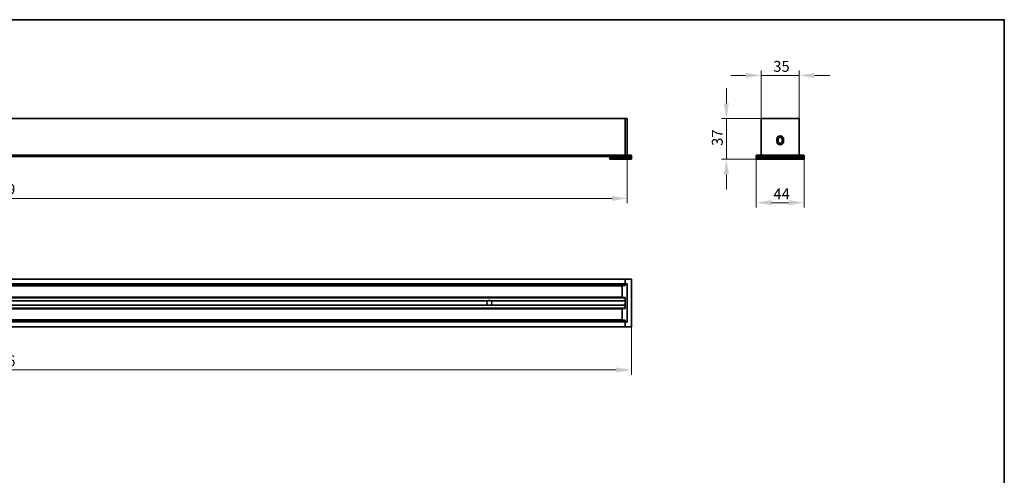
# Model space of a CAD drawing. Units: millimetres. Extents: x 28 to 1656, y 40 to 1168.
# Drawn here: x 747 to 1652, y 749 to 1168 of the extents above; entities that cross this region are included whole.
import ezdxf

# ---------------------------------------------------------------- set-up
doc = ezdxf.new("R2010")
doc.units = ezdxf.units.MM
doc.header["$LTSCALE"] = 4
for name, color, linetype, lineweight in [('Bemaßung (ISO)', 7, 'Continuous', 9), ('Rahmen (ISO)', 7, 'Continuous', 35), ('Sichtbar (ISO)', 7, 'Continuous', 35), ('Sichtbar schmal (ISO)', 7, 'Continuous', 18)]:
    doc.layers.add(name, color=color, linetype=linetype, lineweight=lineweight)
doc.styles.add('MoltoLuce 2_5 mm', font='txt')
doc.dimstyles.new('Standard (MoltoLuce)', dxfattribs={"dimscale": 4, "dimtxt": 2.5, "dimasz": 3.5, "dimexe": 1.1, "dimexo": 0, "dimgap": 0.8, "dimtad": 1, "dimrnd": 1e-08, "dimtxsty": 'MoltoLuce 2_5 mm', "dimcen": 0.09, "dimdle": 10, "dimclrd": 256, "dimclre": 256, "dimclrt": 256, "dimadec": 1, "dimazin": 2, "dimtfac": 1.4, "dimtmove": 0, "dimatfit": 3, "dimfxl": 1, "dimtolj": 1, "dimlwd": -1, "dimlwe": -1, "dimarcsym": 0})

# ---------------------------------------------------------------- blocks, each defined once
blk = doc.blocks.new('Ränder Standardrahmen')
at = {"layer": 'Rahmen (ISO)', "flags": 128}
blk.add_lwpolyline([(7, 10), (7, 292), (413, 292), (413, 10), (7, 10)], dxfattribs=at)
blk = doc.blocks.new('*D12')
at = {"layer": 'Bemaßung (ISO)'}
for p, q in [((146.77, 1043.48), (146.77, 999.08)), ((1305.37, 1043.48), (1305.37, 999.08)), ((160.77, 1003.48), (1291.37, 1003.48))]:
    blk.add_line(p, q, dxfattribs=at)
for points in [[(160.77, 1005.81), (160.77, 1001.15), (146.77, 1003.48)], [(1291.37, 1005.81), (1291.37, 1001.15), (1305.37, 1003.48)]]:
    blk.add_solid(points, dxfattribs=at)
at = {"layer": 'Defpoints', "color": 0}
for p in [(146.77, 1043.48), (1305.37, 1043.48), (1305.37, 1003.48)]:
    blk.add_point(p, dxfattribs=at)
at = {"layer": 'Bemaßung (ISO)', "insert": (712.53, 1016.9), "char_height": 10, "attachment_point": 1, "style": 'MoltoLuce 2_5 mm'}
blk.add_mtext('\\A1;1159', dxfattribs=at)
blk = doc.blocks.new('*D13')
at = {"layer": 'Bemaßung (ISO)'}
for p, q in [((142.87, 885.62), (142.87, 841.22)), ((1309.27, 885.62), (1309.27, 841.22)), ((156.87, 845.62), (1295.27, 845.62))]:
    blk.add_line(p, q, dxfattribs=at)
for points in [[(156.87, 847.95), (156.87, 843.29), (142.87, 845.62)], [(1295.27, 847.95), (1295.27, 843.29), (1309.27, 845.62)]]:
    blk.add_solid(points, dxfattribs=at)
at = {"layer": 'Defpoints', "color": 0}
for p in [(142.87, 885.62), (1309.27, 885.62), (1309.27, 845.62)]:
    blk.add_point(p, dxfattribs=at)
at = {"layer": 'Bemaßung (ISO)', "insert": (712.53, 859.04), "char_height": 10, "attachment_point": 1, "style": 'MoltoLuce 2_5 mm'}
blk.add_mtext('\\A1;1166', dxfattribs=at)
blk = doc.blocks.new('*D14')
at = {"layer": 'Bemaßung (ISO)'}
for p, q in [((1396.51, 1090.98), (1396.51, 1104.98)), ((1428.79, 1076.98), (1392.11, 1076.98)), ((1396.51, 1076.98), (1396.51, 1062.98)), ((1396.51, 1062.98), (1396.51, 1053.58)), ((1396.51, 1039.58), (1396.51, 1053.58)), ((1423.99, 1039.58), (1392.11, 1039.58)), ((1396.51, 1025.58), (1396.51, 1011.58))]:
    blk.add_line(p, q, dxfattribs=at)
for points in [[(1394.18, 1090.98), (1398.84, 1090.98), (1396.51, 1076.98)], [(1394.18, 1025.58), (1398.84, 1025.58), (1396.51, 1039.58)]]:
    blk.add_solid(points, dxfattribs=at)
at = {"layer": 'Defpoints', "color": 0}
for p in [(1428.79, 1076.98), (1396.51, 1039.58), (1423.99, 1039.58)]:
    blk.add_point(p, dxfattribs=at)
at = {"layer": 'Bemaßung (ISO)', "insert": (1383.18, 1051.84), "char_height": 10, "attachment_point": 1, "rotation": 90, "style": 'MoltoLuce 2_5 mm'}
blk.add_mtext('\\A1;37', dxfattribs=at)
blk = doc.blocks.new('*D15')
at = {"layer": 'Bemaßung (ISO)'}
for p, q in [((1414.49, 1116.68), (1400.49, 1116.68)), ((1428.49, 1076.68), (1428.49, 1121.08)), ((1428.49, 1116.68), (1442.49, 1116.68)), ((1442.49, 1116.68), (1449.49, 1116.68)), ((1463.49, 1116.68), (1449.49, 1116.68)), ((1463.49, 1076.68), (1463.49, 1121.08)), ((1477.49, 1116.68), (1491.49, 1116.68))]:
    blk.add_line(p, q, dxfattribs=at)
for points in [[(1414.49, 1119.01), (1414.49, 1114.35), (1428.49, 1116.68)], [(1477.49, 1119.01), (1477.49, 1114.35), (1463.49, 1116.68)]]:
    blk.add_solid(points, dxfattribs=at)
at = {"layer": 'Defpoints', "color": 0}
for p in [(1463.49, 1116.68), (1428.49, 1076.68), (1463.49, 1076.68)]:
    blk.add_point(p, dxfattribs=at)
at = {"layer": 'Bemaßung (ISO)', "insert": (1439.58, 1130.01), "char_height": 10, "attachment_point": 1, "style": 'MoltoLuce 2_5 mm'}
blk.add_mtext('\\A1;35', dxfattribs=at)
blk = doc.blocks.new('*D16')
at = {"layer": 'Bemaßung (ISO)'}
for p, q in [((1423.99, 1039.58), (1423.99, 995.18)), ((1467.99, 1039.58), (1467.99, 995.18)), ((1437.99, 999.58), (1453.99, 999.58))]:
    blk.add_line(p, q, dxfattribs=at)
for points in [[(1437.99, 1001.91), (1437.99, 997.25), (1423.99, 999.58)], [(1453.99, 1001.91), (1453.99, 997.25), (1467.99, 999.58)]]:
    blk.add_solid(points, dxfattribs=at)
at = {"layer": 'Defpoints', "color": 0}
for p in [(1423.99, 1039.58), (1467.99, 1039.58), (1467.99, 999.58)]:
    blk.add_point(p, dxfattribs=at)
at = {"layer": 'Bemaßung (ISO)', "insert": (1439.71, 1012.78), "char_height": 10, "attachment_point": 1, "style": 'MoltoLuce 2_5 mm'}
blk.add_mtext('\\A1;44', dxfattribs=at)

msp = doc.modelspace()

# ---------------------------------------------------------------- linework, layer by layer
at = {"layer": 'Sichtbar (ISO)'}
for p, q in [((1303.566, 1076.98), (148.566, 1076.98)), ((1303.566, 1076.98), (1303.566, 1076.68)), ((1303.566, 1076.68), (1303.566, 1076.98)), ((1305.066, 1076.98), (1303.566, 1076.98)), ((1303.566, 1076.68), (1303.566, 1043.48)), ((1303.566, 1043.48), (1303.566, 1076.68)), ((1305.366, 1043.48), (1305.366, 1076.68)), ((1428.488, 1076.68), (1428.488, 1043.48)), ((1463.188, 1076.98), (1428.788, 1076.98)), ((1463.488, 1043.48), (1463.488, 1076.68)), ((1442.838, 1057.98), (1442.838, 1055.98)), ((1444.238, 1055.98), (1444.238, 1057.98)), ((1447.738, 1057.98), (1447.738, 1055.98)), ((1449.138, 1055.98), (1449.138, 1057.98)), ((1303.566, 1043.18), (148.566, 1043.18)), ((157.466, 1041.98), (1294.666, 1041.98)), ((1289.266, 1041.98), (1289.266, 1041.08)), ((1289.266, 1041.08), (1294.966, 1041.08)), ((1289.266, 1041.08), (1289.266, 1039.58)), ((1294.966, 1041.08), (1289.266, 1041.08)), ((1294.966, 1041.98), (1294.666, 1041.98)), ((1294.966, 1041.98), (1309.266, 1041.98)), ((1294.966, 1041.08), (1294.966, 1041.98)), ((1309.266, 1041.08), (1294.966, 1041.08)), ((1294.966, 1039.58), (1294.966, 1041.08)), ((1309.266, 1041.08), (1294.966, 1041.08)), ((1303.566, 1043.18), (1303.566, 1043.48)), ((1303.566, 1043.48), (1303.566, 1043.18)), ((1303.566, 1043.18), (1303.566, 1042.88)), ((1303.566, 1042.88), (1303.566, 1043.18)), ((1308.966, 1043.18), (1303.566, 1043.18)), ((1303.566, 1042.88), (1303.566, 1042.28)), ((1303.566, 1042.28), (1303.566, 1042.88)), ((1303.566, 1042.28), (1303.566, 1041.98)), ((1303.566, 1041.98), (1303.566, 1042.28)), ((1305.366, 1043.18), (1305.366, 1043.48)), ((1309.266, 1042.28), (1309.266, 1042.88)), ((1309.266, 1041.98), (1309.266, 1041.08)), ((1309.266, 1041.08), (1309.266, 1039.58)), ((1423.988, 1042.88), (1423.988, 1042.28)), ((1423.988, 1041.98), (1423.988, 1041.08)), ((1423.988, 1041.98), (1467.988, 1041.98)), ((1467.988, 1041.08), (1423.988, 1041.08)), ((1423.988, 1041.08), (1423.988, 1039.58)), ((1467.988, 1041.08), (1423.988, 1041.08)), ((1467.688, 1043.18), (1424.288, 1043.18)), ((1467.988, 1042.28), (1467.988, 1042.88)), ((1467.988, 1041.98), (1467.988, 1041.08)), ((1467.988, 1041.08), (1467.988, 1039.58)), ((1289.266, 1039.58), (1294.966, 1039.58)), ((1309.266, 1039.58), (1294.966, 1039.58)), ((1467.988, 1039.58), (1423.988, 1039.58)), ((1303.566, 929.319), (148.566, 929.319)), ((1303.566, 924.819), (148.566, 924.819)), ((148.566, 923.319), (1303.566, 923.319)), ((1303.566, 923.319), (1300.86, 923.272)), ((1303.566, 929.319), (1303.566, 929.019)), ((1303.566, 929.019), (1303.566, 929.319)), ((1308.966, 929.319), (1303.566, 929.319)), ((1303.566, 929.019), (1303.566, 925.119)), ((1303.566, 929.019), (1303.566, 925.119)), ((1303.566, 924.819), (1303.566, 925.119)), ((1303.566, 925.119), (1303.566, 924.819)), ((1303.566, 924.819), (1303.566, 924.519)), ((1303.566, 924.519), (1303.566, 924.819)), ((1305.066, 924.819), (1303.566, 924.819)), ((1303.566, 924.519), (1303.566, 923.919)), ((1303.566, 923.319), (1303.566, 924.519)), ((1305.366, 924.519), (1305.366, 924.6)), ((1305.366, 890.119), (1305.366, 924.519)), ((1309.266, 929.319), (1308.966, 929.319)), ((1309.266, 929.019), (1309.266, 929.319)), ((1309.266, 885.619), (1309.266, 929.019)), ((1300.566, 912.666), (1300.566, 922.972)), ((1303.566, 912.319), (216.106, 912.319)), ((274.597, 909.319), (1177.535, 909.319)), ((274.597, 905.319), (1177.535, 905.319)), ((1179.597, 909.319), (1303.566, 909.319)), ((1179.597, 905.319), (1303.566, 905.319)), ((1303.566, 912.319), (1300.86, 912.366)), ((1303.566, 902.319), (1303.566, 912.319)), ((1303.566, 911.819), (1303.566, 909.519)), ((216.106, 902.319), (1303.566, 902.319)), ((1300.566, 891.666), (1300.566, 901.972)), ((1303.566, 902.319), (1300.86, 902.272)), ((1303.566, 905.119), (1303.566, 902.819)), ((1303.566, 891.319), (148.566, 891.319)), ((148.566, 889.819), (1303.566, 889.819)), ((1303.566, 891.319), (1300.86, 891.366)), ((1303.566, 890.119), (1303.566, 891.319)), ((1303.566, 890.719), (1303.566, 890.119)), ((1303.566, 890.119), (1303.566, 889.819)), ((1303.566, 889.819), (1303.566, 890.119)), ((1303.566, 889.519), (1303.566, 889.819)), ((1303.566, 889.819), (1303.566, 889.519)), ((1303.566, 889.819), (1305.066, 889.819)), ((1303.566, 889.519), (1303.566, 885.619)), ((1303.566, 889.519), (1303.566, 885.619)), ((1305.366, 890.039), (1305.366, 890.119)), ((148.566, 885.319), (1303.566, 885.319)), ((1303.566, 885.619), (1303.566, 885.319)), ((1303.566, 885.319), (1303.566, 885.619)), ((1303.566, 885.319), (1308.966, 885.319)), ((1308.966, 885.319), (1309.266, 885.319)), ((1309.266, 885.319), (1309.266, 885.619))]:
    msp.add_line(p, q, dxfattribs=at)
for centre, radius, start, end in [((1305.066, 1076.68), 0.3, 0, 90), ((1428.788, 1076.68), 0.3, 90, 180), ((1463.188, 1076.68), 0.3, 0, 90), ((1445.988, 1057.98), 3.15, 0, 180), ((1445.988, 1057.98), 1.75, 0, 180), ((1445.988, 1055.98), 3.15, 180, 0), ((1445.988, 1055.98), 1.75, 180, 0), ((1308.966, 1042.88), 0.3, 0, 90), ((1308.966, 1042.28), 0.3, 270, 0), ((1424.288, 1042.88), 0.3, 90, 180), ((1424.288, 1042.28), 0.3, 180, 270), ((1428.188, 1043.48), 0.3, 270, 0), ((1463.788, 1043.48), 0.3, 180, 270), ((1467.688, 1042.88), 0.3, 0, 90), ((1467.688, 1042.28), 0.3, 270, 0), ((1300.866, 922.972), 0.3, 91, 180), ((1305.066, 924.519), 0.3, 0, 90), ((1308.966, 929.019), 0.3, 0, 90), ((1178.566, 907.319), 2.25, 117.266044, 242.733956), ((1178.566, 907.319), 2.25, 77.898508, 102.101492), ((1178.566, 907.319), 2.25, 297.266044, 62.733956), ((1300.866, 912.666), 0.3, 180, 269), ((1178.566, 907.319), 2.25, 257.898508, 282.101492), ((1300.866, 901.972), 0.3, 91, 180), ((1300.866, 891.666), 0.3, 180, 269), ((1305.066, 890.119), 0.3, 270, 0), ((1308.966, 885.619), 0.3, 270, 0)]:
    msp.add_arc(centre, radius, start, end, dxfattribs=at)
for points, knots in [([(1305.066, 925.119), (1305.149, 925.036), (1305.247, 924.935), (1305.339, 924.764), (1305.366, 924.676), (1305.366, 924.6)], [0, 0, 0, 0, 0.035268846, 0.035268846, 0.058207814, 0.058207814, 0.058207814, 0.058207814]), ([(1177.535, 909.319), (1177.535, 909.319), (1177.536, 909.32), (1177.542, 909.323), (1177.546, 909.325), (1177.562, 909.333), (1177.577, 909.34), (1177.613, 909.358), (1177.642, 909.371), (1177.727, 909.408), (1177.805, 909.438), (1177.941, 909.482), (1178.016, 909.503), (1178.094, 909.519)], [-0.217240972, -0.217240972, -0.217240972, -0.217240972, -0.214199458, -0.214199458, -0.211157943, -0.211157943, -0.205074913, -0.205074913, -0.196286779, -0.196286779, -0.175184826, -0.175184826, -0.153111444, -0.153111444, -0.153111444, -0.153111444]), ([(1178.094, 905.119), (1178.016, 905.136), (1177.941, 905.156), (1177.805, 905.201), (1177.727, 905.23), (1177.642, 905.268), (1177.613, 905.281), (1177.577, 905.298), (1177.562, 905.305), (1177.546, 905.313), (1177.542, 905.315), (1177.536, 905.318), (1177.535, 905.319), (1177.535, 905.319)], [-0.064129528, -0.064129528, -0.064129528, -0.064129528, -0.042056146, -0.042056146, -0.020954194, -0.020954194, -0.012166059, -0.012166059, -0.00608303, -0.00608303, -0.003041515, -0.003041515, 0, 0, 0, 0]), ([(1179.037, 909.519), (1179.115, 909.503), (1179.19, 909.482), (1179.327, 909.438), (1179.404, 909.408), (1179.49, 909.371), (1179.519, 909.358), (1179.555, 909.34), (1179.569, 909.333), (1179.585, 909.325), (1179.589, 909.323), (1179.595, 909.32), (1179.597, 909.319), (1179.597, 909.319)], [-0.064129528, -0.064129528, -0.064129528, -0.064129528, -0.042056146, -0.042056146, -0.020954194, -0.020954194, -0.012166059, -0.012166059, -0.00608303, -0.00608303, -0.003041515, -0.003041515, 0, 0, 0, 0]), ([(1179.597, 905.319), (1179.597, 905.319), (1179.595, 905.318), (1179.589, 905.315), (1179.585, 905.313), (1179.569, 905.305), (1179.555, 905.298), (1179.519, 905.281), (1179.49, 905.268), (1179.404, 905.23), (1179.327, 905.201), (1179.19, 905.156), (1179.115, 905.136), (1179.037, 905.119)], [-0.217240972, -0.217240972, -0.217240972, -0.217240972, -0.214199458, -0.214199458, -0.211157943, -0.211157943, -0.205074913, -0.205074913, -0.196286779, -0.196286779, -0.175184826, -0.175184826, -0.153111444, -0.153111444, -0.153111444, -0.153111444]), ([(1305.366, 890.039), (1305.366, 889.962), (1305.339, 889.875), (1305.247, 889.704), (1305.149, 889.602), (1305.066, 889.519)], [0.151659672, 0.151659672, 0.151659672, 0.151659672, 0.17459864, 0.17459864, 0.209867486, 0.209867486, 0.209867486, 0.209867486])]:
    msp.add_open_spline(points, degree=3, knots=knots, dxfattribs=at)
at = {"layer": 'Sichtbar schmal (ISO)'}
for p, q in [((148.566, 1076.68), (1303.566, 1076.68)), ((1303.566, 1076.68), (1305.066, 1076.68)), ((1305.066, 1076.68), (1305.066, 1076.98)), ((1305.366, 1076.68), (1305.066, 1076.68)), ((1305.066, 1076.68), (1305.066, 1043.48)), ((1428.788, 1076.68), (1428.488, 1076.68)), ((1428.788, 1076.98), (1428.788, 1076.68)), ((1428.788, 1043.48), (1428.788, 1076.68)), ((1428.788, 1076.68), (1463.188, 1076.68)), ((1463.188, 1076.68), (1463.188, 1076.98)), ((1463.488, 1076.68), (1463.188, 1076.68)), ((1463.188, 1076.68), (1463.188, 1043.48)), ((1442.838, 1057.98), (1444.238, 1057.98)), ((1444.238, 1055.98), (1442.838, 1055.98)), ((1447.738, 1057.98), (1449.138, 1057.98)), ((1447.738, 1055.98), (1449.138, 1055.98)), ((1303.566, 1043.48), (148.566, 1043.48)), ((148.566, 1042.88), (1303.566, 1042.88)), ((1303.566, 1042.28), (148.566, 1042.28)), ((1305.066, 1043.48), (1303.566, 1043.48)), ((1303.566, 1042.88), (1308.966, 1042.88)), ((1308.966, 1042.28), (1303.566, 1042.28)), ((1305.066, 1043.48), (1305.366, 1043.48)), ((1305.066, 1043.48), (1305.066, 1043.18)), ((1308.966, 1042.88), (1308.966, 1043.18)), ((1309.266, 1042.88), (1308.966, 1042.88)), ((1308.966, 1042.88), (1308.966, 1042.28)), ((1308.966, 1041.98), (1308.966, 1042.28)), ((1308.966, 1042.28), (1309.266, 1042.28)), ((1424.288, 1042.88), (1423.988, 1042.88)), ((1423.988, 1042.28), (1424.288, 1042.28)), ((1424.288, 1043.18), (1424.288, 1042.88)), ((1424.288, 1042.28), (1424.288, 1042.88)), ((1424.288, 1042.88), (1467.688, 1042.88)), ((1424.288, 1042.28), (1424.288, 1041.98)), ((1467.688, 1042.28), (1424.288, 1042.28)), ((1428.488, 1043.48), (1428.788, 1043.48)), ((1463.488, 1043.48), (1463.188, 1043.48)), ((1467.688, 1042.88), (1467.688, 1043.18)), ((1467.988, 1042.88), (1467.688, 1042.88)), ((1467.688, 1042.88), (1467.688, 1042.28)), ((1467.688, 1041.98), (1467.688, 1042.28)), ((1467.688, 1042.28), (1467.988, 1042.28)), ((148.566, 929.019), (1303.566, 929.019)), ((1303.566, 925.119), (148.566, 925.119)), ((148.566, 924.519), (1303.566, 924.519)), ((1303.566, 923.919), (148.566, 923.919)), ((1303.566, 929.019), (1308.966, 929.019)), ((1305.066, 925.119), (1303.566, 925.119)), ((1303.566, 924.519), (1305.066, 924.519)), ((1305.066, 925.119), (1305.066, 924.819)), ((1305.066, 924.519), (1305.066, 924.819)), ((1305.366, 924.519), (1305.066, 924.519)), ((1305.066, 924.519), (1305.066, 890.119)), ((1308.966, 929.019), (1308.966, 929.319)), ((1308.966, 929.019), (1308.966, 885.619)), ((1309.266, 929.019), (1308.966, 929.019)), ((151.566, 922.719), (1300.566, 922.719)), ((1300.566, 912.919), (215.849, 912.919)), ((216.294, 911.819), (1303.566, 911.819)), ((1178.094, 909.519), (274.037, 909.519)), ((1303.566, 909.519), (1179.037, 909.519)), ((215.849, 901.719), (1300.566, 901.719)), ((1303.566, 902.819), (216.294, 902.819)), ((1178.094, 905.119), (274.037, 905.119)), ((1303.566, 905.119), (1179.037, 905.119)), ((148.566, 890.719), (1303.566, 890.719)), ((1303.566, 890.119), (148.566, 890.119)), ((148.566, 889.519), (1303.566, 889.519)), ((1300.566, 891.919), (151.566, 891.919)), ((1305.066, 890.119), (1303.566, 890.119)), ((1303.566, 889.519), (1305.066, 889.519)), ((1305.066, 890.119), (1305.366, 890.119)), ((1305.066, 889.819), (1305.066, 890.119)), ((1305.066, 889.819), (1305.066, 889.519)), ((1303.566, 885.619), (148.566, 885.619)), ((1308.966, 885.619), (1303.566, 885.619)), ((1308.966, 885.319), (1308.966, 885.619)), ((1308.966, 885.619), (1309.266, 885.619))]:
    msp.add_line(p, q, dxfattribs=at)
for centre, start, end in [((1428.188, 1043.48), 330, 0), ((1463.788, 1043.48), 180, 210)]:
    msp.add_arc(centre, 0.6, start, end, dxfattribs=at)

# ---------------------------------------------------------------- block references
at = {"xscale": 4, "yscale": 4, "zscale": 4}
msp.add_blockref('Ränder Standardrahmen', (0, 0), dxfattribs=at)

# ---------------------------------------------------------------- dimensions: what is measured, and where the dimension line sits
at = {"layer": 'Bemaßung (ISO)'}
for base, p1, p2, angle, override, picture, middle in [((1463.488, 1116.68), (1428.488, 1076.68), (1463.488, 1076.68), 180, {"dimgap": 0.8, "dimdec": 2, "dimtol": 0, "dimlim": 0, "dimtp": 0, "dimtm": 0, "dimtdec": 2, "dimtofl": 0}, '*D15', (1445.988, 1116.68)), ((1396.508, 1039.58), (1428.788, 1076.98), (1423.988, 1039.58), 90, {"dimgap": 0.8, "dimdec": 0, "dimtol": 0, "dimlim": 0, "dimtp": 0, "dimtm": 0, "dimtdec": 2, "dimtofl": 0}, '*D14', (1396.508, 1058.28)), ((1305.366, 1003.48), (146.766, 1043.48), (1305.366, 1043.48), 180, {"dimgap": 0.8, "dimdec": 0, "dimtol": 0, "dimlim": 0, "dimtp": 0, "dimtm": 0, "dimtdec": 2, "dimtofl": 0, "dimatfit": 1}, '*D12', (726.066, 1003.48)), ((1467.988, 999.58), (1423.988, 1039.58), (1467.988, 1039.58), 180, {"dimgap": 0.8, "dimdec": 2, "dimtol": 0, "dimlim": 0, "dimtp": 0, "dimtm": 0, "dimtdec": 2, "dimtofl": 0, "dimatfit": 1}, '*D16', (1445.988, 999.58)), ((1309.266, 845.619), (142.866, 885.619), (1309.266, 885.619), 180, {"dimgap": 0.8, "dimdec": 0, "dimtol": 0, "dimlim": 0, "dimtp": 0, "dimtm": 0, "dimtdec": 2, "dimtofl": 0, "dimatfit": 1}, '*D13', (726.066, 845.619))]:
    dim = msp.add_linear_dim(base=base, p1=p1, p2=p2, angle=angle, dimstyle='Standard (MoltoLuce)', override=override, dxfattribs=at)
    dim.commit()
    dim.dimension.update_dxf_attribs({"geometry": picture, "text_midpoint": middle, "dimtype": 160})

doc.saveas('drawing.dxf')
